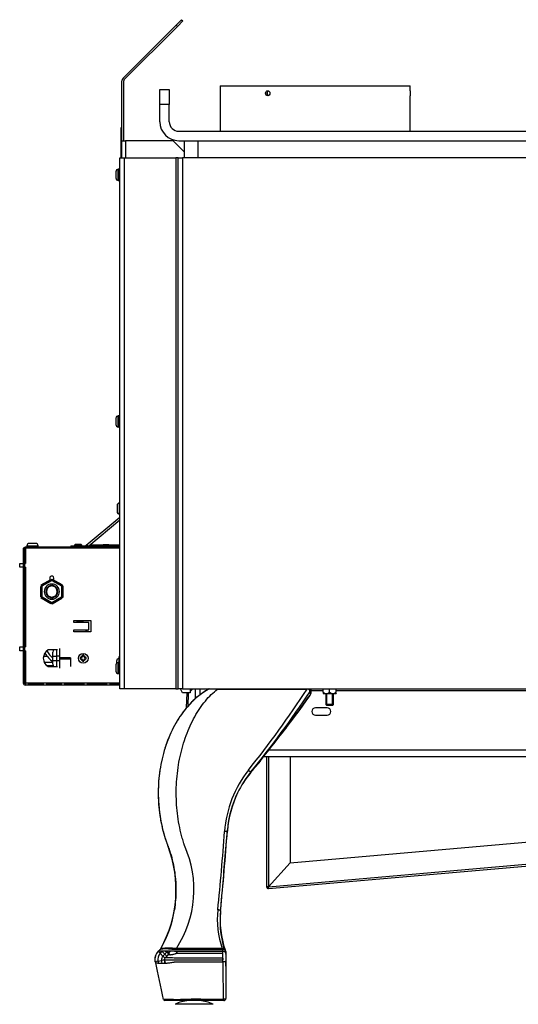
# Model space of a CAD drawing. Units: inches. Extents: x -127 to 99, y -151 to -15.
# Drawn here: x -107 to -90, y -116 to -83 of the extents above; entities that cross this region are included whole.
import ezdxf
from ezdxf.lldxf.tags import DXFTag

# ---------------------------------------------------------------- set-up
doc = ezdxf.new("R2010")
doc.units = ezdxf.units.IN
doc.header["$MEASUREMENT"] = 0
for name, color, linetype in [('24218', 7, 'Continuous'), ('24221', 7, 'Continuous'), ('27341', 7, 'Continuous'), ('30050', 7, 'Continuous'), ('30100', 7, 'Continuous'), ('30131', 7, 'Continuous'), ('30153', 7, 'Continuous'), ('30166', 7, 'Continuous'), ('30239', 7, 'Continuous'), ('30536', 7, 'Continuous'), ('44070', 7, 'Continuous'), ('44087', 7, 'Continuous'), ('60008', 7, 'Continuous'), ('Default', 7, 'Continuous'), ('PL53541', 7, 'Continuous'), ('PL53543', 7, 'Continuous'), ('PL53560', 7, 'Continuous'), ('PL53561', 7, 'Continuous'), ('PL53563', 7, 'Continuous'), ('PL53701', 7, 'Continuous'), ('PL53706', 7, 'Continuous'), ('PL65519', 7, 'Continuous'), ('PL65526', 7, 'Continuous'), ('PL65540', 7, 'Continuous'), ('PL65545', 7, 'Continuous'), ('PL65546', 7, 'Continuous')]:
    doc.layers.add(name, color=color, linetype=linetype)
tags = doc.linetypes.add('HIDDEN2', pattern=[0.1875, 0.125, -0.0625]).pattern_tags.tags
tags[6:7] = [DXFTag(74, 4), DXFTag(75, 0), DXFTag(340, '0'), DXFTag(46, 0.0), DXFTag(50, 0.0), DXFTag(44, 0.0), DXFTag(45, 0.0)]
tags[4:5] = [DXFTag(74, 4), DXFTag(75, 0), DXFTag(340, '0'), DXFTag(46, 0.0), DXFTag(50, 0.0), DXFTag(44, 0.0), DXFTag(45, 0.0)]

# ---------------------------------------------------------------- blocks, each defined once
blk = doc.blocks.new('SE9')
at = {"layer": '24218', "color": 7, "linetype": 'Continuous'}
for p, q in [((116.609, -57.746), (116.609, -57.753)), ((116.609, -57.753), (119.559, -57.753)), ((119.634, -57.997), (119.639, -57.991)), ((119.656, -57.834), (119.656, -57.944)), ((119.68, -57.772), (119.68, -57.898)), ((117.7, -60.491), (117.7, -60.508)), ((116.935, -62.425), (116.935, -62.392)), ((116.769, -64.373), (116.769, -64.373)), ((116.769, -64.373), (116.769, -64.373)), ((116.71, -65.046), (116.71, -65.066)), ((114.716, -66.333), (114.655, -66.394)), ((114.716, -66.333), (114.655, -66.394)), ((114.716, -66.333), (114.658, -66.392)), ((114.716, -66.333), (114.718, -66.331)), ((114.782, -66.399), (114.723, -66.457)), ((114.723, -66.457), (114.812, -66.546)), ((114.745, -66.296), (114.745, -66.296)), ((114.782, -66.399), (114.871, -66.488)), ((114.812, -66.546), (114.871, -66.488)), ((114.871, -66.488), (114.937, -66.554)), ((114.898, -66.388), (114.932, -66.408)), ((114.991, -66.49), (114.937, -66.554)), ((115.013, -66.456), (114.991, -66.49)), ((115.013, -66.456), (115.013, -66.456)), ((115.013, -66.456), (115.013, -66.456)), ((115.254, -66.296), (115.254, -66.333)), ((116.788, -66.392), (116.788, -66.333)), ((116.881, -66.399), (116.881, -66.457)), ((116.881, -66.47), (116.881, -66.488)), ((116.881, -66.488), (116.881, -66.546)), ((114.648, -66.719), (114.771, -66.691)), ((114.877, -66.613), (114.937, -66.554)), ((114.878, -66.612), (114.937, -66.554)), ((114.937, -66.554), (114.939, -66.552)), ((114.939, -66.552), (114.937, -66.554)), ((114.937, -66.554), (114.937, -66.554)), ((114.937, -66.554), (114.937, -66.554)), ((114.937, -66.554), (114.937, -66.554)), ((116.788, -66.612), (116.788, -66.554)), ((116.788, -66.612), (116.788, -66.67)), ((116.788, -66.67), (116.788, -66.612)), ((116.881, -66.881), (116.881, -66.704)), ((116.792, -68.012), (114.878, -68.012)), ((116.821, -68.012), (116.792, -68.012))]:
    blk.add_line(p, q, dxfattribs=at)
for centre, radius, start, end in [((116.462, -58.057), 0.338, 111.6355, 115.8664), ((116.594, -58.241), 0.562, 118.3705, 119.783), ((116.462, -58.057), 0.338, 64.1335, 67.5004), ((90.624, -38.832), 34.572, 321.3594, 326.818), ((91.382, -39.064), 33.937, 320.849, 326.4219), ((82.565, -31.485), 45.575, 322.6797, 324.4208), ((88.291, -36.047), 38.252, 322.931, 325.0528), ((119.954, -58.305), 0.679, 125.1553, 125.5879), ((119.58, -57.941), 0.0764, 319.6294, 357.4046), ((120.01, -58.213), 0.445, 142.7402, 145.1073), ((122.868, -59.033), 3.428, 158.4169, 159.53), ((121.569, -58.903), 2.139, 151.9728, 153.367), ((119.587, -57.772), 0.093, 0, 16.1723), ((88.291, -36.047), 38.252, 320.2478, 322.931), ((88.432, -36.155), 38.075, 320.2367, 321.0736), ((119.698, -61.17), 5.041, 171.4452, 194.6147), ((120.548, -62.717), 3.716, 141.8162, 175.7518), ((120.436, -62.691), 3.511, 141.1953, 154.3467), ((120.303, -62.662), 3.379, 140.3961, 153.8223), ((120.436, -62.691), 3.511, 154.3467, 175.6448), ((120.301, -62.661), 3.376, 153.8087, 175.428), ((37.208, -56.803), 79.834, 354.08924, 355.94952), ((8.545, -54.438), 108.684, 354.39851, 355.78561), ((-215.455, -35.754), 333.456, 355.07644, 355.41803), ((123.173, -59.75), 8.789, 201.0056, 201.2674), ((112.312, -64.358), 3.523, 326.623, 24.0372), ((111.22, -64.359), 4.022, 331.202, 20.6909), ((-205.802, -36.567), 323.769, 354.95008, 355.0731), ((111.669, -64.509), 3.558, 329.731, 351.6726), ((119.509, -65.338), 2.909, 173.794, 199.3496), ((119.65, -65.364), 2.956, 173.8349, 199.3666), ((119.857, -65.395), 3.164, 174.0291, 180.0274), ((119.853, -65.395), 3.16, 180.0187, 197.1953), ((114.908, -66.654), 0.366, 133.7705, 192.8204), ((114.914, -66.653), 0.366, 134.8962, 192.8934), ((114.922, -66.656), 0.281, 135.0002, 192.8242), ((114.583, -66.2), 0.188, 315.0004, 329.1816), ((114.583, -66.2), 0.188, 315, 329.1816), ((115.012, -70.701), 4.411, 86.8601, 93.4875), ((114.592, -66.212), 0.392, 315.3821, 330.0839), ((114.686, -66.234), 0.302, 324.7063, 329.8565), ((114.583, -66.2), 0.5, 314.9844, 329.1816), ((114.583, -66.2), 0.5, 314.9851, 329.1824), ((111.665, -64.507), 3.874, 329.7947, 330.893), ((115.253, -66.018), 0.315, 263.4629, 270.1477), ((111.738, -64.357), 4.095, 329.1512, 330.1507), ((115.207, -69.277), 3.359, 62.3612, 62.5629), ((116.756, -66.403), 0.125, 2.1633, 38.0887), ((116.755, -66.404), 0.126, 13.3216, 38.0297), ((116.67, -66.499), 0.211, 3.0557, 11.2013), ((116.755, -66.404), 0.126, 358.2537, 5.033), ((826.274, 84.205), 727.548, 191.973158, 192.07367), ((116.349, -74.508), 7.973, 102.3152, 102.9838), ((114.922, -66.656), 0.155, 135.0004, 192.8242), ((118.064, -80.927), 14.612, 102.662, 103.0266), ((118.833, -62.594), 5.638, 224.5075, 225.4526), ((114.922, -66.656), 0.0625, 135, 192.7781), ((115.046, -63.594), 3.082, 266.5615, 273.4443), ((115.149, -66.303), 0.466, 231.8074, 231.8913), ((115.149, -66.303), 0.466, 231.8004, 231.8074), ((-1142.34, -351.933), 1289.159, 12.779087, 12.784109), ((125.562, -64.353), 10.95, 192.705, 192.7395), ((115.074, -61.969), 4.796, 267.6808, 267.7141), ((118.073, 614.794), 681.535, 269.761075, 269.891959), ((490.621, -65.826), 373.834, 180.1399, 180.32738), ((665.165, -65.76), 548.285, 180.10015, 180.22861), ((115.276, -58.648), 9.325, 267.1723, 267.1785), ((115.276, -58.648), 9.325, 267.1785, 272.8606)]:
    blk.add_arc(centre, radius, start, end, dxfattribs=at)
for centre, major_axis, ratio, start_param, end_param in [((119.558, -57.943), (-0.0758, 0.0539), 0.818307, 3.082287, 3.137884), ((119.558, -57.943), (-0.0758, 0.0539), 0.818307, 3.137884, 3.664102), ((114.933, -66.409), (-0.0799, 0.0476), 0.291315, 3.141593, 4.714898), ((114.879, -67.949), (0, 0.063), 0.999845, 2.22464, 3.144328), ((114.879, -67.949), (0, 0.063), 0.999847, 2.230289, 3.145424), ((116.792, -67.949), (0, 0.063), 0.016567, 3.141593, 4.490351), ((116.821, -67.949), (0, -0.063), 0.999886, 0, 1.578401)]:
    blk.add_ellipse(centre, major_axis=major_axis, ratio=ratio, start_param=start_param, end_param=end_param, dxfattribs=at)
for points, knots in [([(116.315, -57.753), (116.13, -57.859), (115.96, -57.989), (115.645, -58.292), (115.5, -58.467), (115.245, -58.846), (115.134, -59.05), (114.991, -59.381), (114.947, -59.494), (114.869, -59.724), (114.835, -59.841), (114.775, -60.079), (114.75, -60.2), (114.708, -60.446), (114.691, -60.572), (114.656, -60.948), (114.652, -61.199), (114.679, -61.7), (114.712, -61.953), (114.788, -62.317), (114.817, -62.436), (114.869, -62.613), (114.887, -62.671), (114.916, -62.757), (114.926, -62.786), (114.947, -62.843), (114.957, -62.872), (114.968, -62.9)], [0, 0, 0, 0, 0.125, 0.125, 0.25, 0.25, 0.375, 0.375, 0.4375, 0.4375, 0.5, 0.5, 0.5625, 0.5625, 0.625, 0.625, 0.75, 0.75, 0.875, 0.875, 0.9375, 0.9375, 0.96875, 0.96875, 0.984375, 0.984375, 1, 1, 1, 1]), ([(116.315, -57.753), (116.183, -57.828), (116.064, -57.913), (115.842, -58.098), (115.741, -58.197), (115.553, -58.407), (115.468, -58.517), (115.315, -58.74), (115.246, -58.854), (115.059, -59.203), (114.959, -59.445), (114.805, -59.93), (114.75, -60.175), (114.713, -60.42)], [0, 0, 0, 0, 0.125, 0.125, 0.25, 0.25, 0.375, 0.375, 0.5, 0.5, 0.75, 0.75, 1, 1, 1, 1]), ([(115.529, -62.923), (115.526, -62.916), (115.525, -62.909), (115.52, -62.895), (115.518, -62.887), (115.511, -62.866), (115.497, -62.823), (115.484, -62.78), (115.458, -62.693), (115.442, -62.635), (115.396, -62.459), (115.37, -62.34), (115.324, -62.097), (115.305, -61.974), (115.276, -61.724), (115.265, -61.597), (115.245, -61.218), (115.249, -60.966), (115.279, -60.59), (115.293, -60.464), (115.329, -60.215), (115.352, -60.093), (115.429, -59.734), (115.496, -59.503), (115.619, -59.171), (115.664, -59.063), (115.758, -58.857), (115.808, -58.758), (115.914, -58.568), (115.969, -58.477), (116.086, -58.304), (116.148, -58.221), (116.337, -57.991), (116.47, -57.86), (116.609, -57.753)], [0, 0, 0, 0, 0.003906, 0.003906, 0.007812, 0.007812, 0.015625, 0.03125, 0.03125, 0.0625, 0.0625, 0.125, 0.125, 0.1875, 0.1875, 0.25, 0.25, 0.375, 0.375, 0.4375, 0.4375, 0.5, 0.5, 0.625, 0.625, 0.6875, 0.6875, 0.75, 0.75, 0.8125, 0.8125, 0.875, 0.875, 1, 1, 1, 1]), ([(119.656, -57.834), (119.656, -57.823), (119.654, -57.812), (119.647, -57.797), (119.644, -57.791), (119.637, -57.782), (119.633, -57.777), (119.624, -57.769), (119.619, -57.765), (119.609, -57.758), (119.603, -57.755), (119.592, -57.751), (119.586, -57.749), (119.577, -57.748), (119.573, -57.748), (119.567, -57.748), (119.565, -57.749), (119.563, -57.75)], [0, 0, 0, 0, 0.25, 0.25, 0.375, 0.375, 0.5, 0.5, 0.625, 0.625, 0.75, 0.75, 0.875, 0.875, 0.9375, 0.9375, 1, 1, 1, 1]), ([(119.643, -57.986), (119.646, -57.98), (119.654, -57.966), (119.661, -57.956), (119.668, -57.944), (119.667, -57.946)], [0, 0, 0, 0, 0.2262668, 0.5773832, 0.7907139, 0.7907139, 0.7907139, 0.7907139]), ([(117.7, -60.491), (117.7, -60.489), (117.698, -60.486), (117.691, -60.477), (117.686, -60.471), (117.672, -60.458), (117.664, -60.451), (117.647, -60.435), (117.637, -60.427), (117.627, -60.42)], [0, 0, 0, 0, 0.25, 0.25, 0.5, 0.5, 0.75, 0.75, 1, 1, 1, 1]), ([(114.82, -62.442), (114.849, -62.548), (114.88, -62.653), (114.925, -62.783), (114.934, -62.809), (114.948, -62.847), (114.953, -62.86), (114.963, -62.886), (114.968, -62.899), (114.978, -62.925), (114.983, -62.938), (114.992, -62.963), (114.997, -62.976), (115.011, -63.015), (115.021, -63.041), (115.065, -63.171), (115.095, -63.276), (115.148, -63.489), (115.17, -63.596), (115.196, -63.76), (115.203, -63.814), (115.216, -63.924), (115.222, -63.979), (115.235, -64.145), (115.239, -64.255), (115.24, -64.475), (115.236, -64.585), (115.219, -64.805), (115.206, -64.914), (115.189, -65.024)], [0, 0, 0, 0, 0.125, 0.125, 0.15625, 0.15625, 0.171875, 0.171875, 0.1875, 0.1875, 0.203125, 0.203125, 0.21875, 0.21875, 0.25, 0.25, 0.375, 0.375, 0.5, 0.5, 0.5625, 0.5625, 0.625, 0.625, 0.75, 0.75, 0.875, 0.875, 1, 1, 1, 1]), ([(116.935, -62.425), (116.935, -62.428), (116.933, -62.431), (116.924, -62.436), (116.917, -62.438), (116.9, -62.441), (116.889, -62.442), (116.867, -62.443), (116.855, -62.443), (116.843, -62.442)], [0, 0, 0, 0, 0.25, 0.25, 0.5, 0.5, 0.75, 0.75, 1, 1, 1, 1]), ([(116.71, -65.046), (116.71, -65.044), (116.708, -65.042), (116.699, -65.038), (116.692, -65.036), (116.674, -65.032), (116.664, -65.03), (116.642, -65.026), (116.63, -65.025), (116.618, -65.024)], [0, 0, 0, 0, 0.25, 0.25, 0.5, 0.5, 0.75, 0.75, 1, 1, 1, 1]), ([(116.788, -66.392), (116.45, -66.392), (116.112, -66.392), (115.605, -66.392), (115.436, -66.392), (115.225, -66.392), (115.182, -66.391), (115.1, -66.39), (115.058, -66.389), (114.979, -66.388), (114.942, -66.388), (114.872, -66.387), (114.839, -66.387), (114.753, -66.387), (114.71, -66.388), (114.672, -66.39), (114.664, -66.39), (114.656, -66.392), (114.657, -66.392), (114.657, -66.392), (114.657, -66.392), (114.657, -66.392)], [0, 0, 0, 0, 0.25, 0.25, 0.375, 0.375, 0.40625, 0.40625, 0.4375, 0.4375, 0.46875, 0.46875, 0.5, 0.5, 0.5625, 0.5625, 0.59375, 0.59375, 0.625, 0.625, 0.6266787, 0.6266787, 0.6266787, 0.6266787]), ([(114.723, -66.457), (114.715, -66.449), (114.706, -66.44), (114.69, -66.424), (114.683, -66.417), (114.671, -66.405), (114.666, -66.4), (114.659, -66.393), (114.658, -66.392), (114.658, -66.392)], [0, 0, 0, 0, 0.25, 0.25, 0.5, 0.5, 0.75, 0.75, 1, 1, 1, 1]), ([(114.718, -66.331), (114.719, -66.33), (114.719, -66.33), (114.721, -66.329), (114.723, -66.327), (114.725, -66.326), (114.73, -66.322), (114.734, -66.32), (114.748, -66.315), (114.759, -66.311), (114.78, -66.307), (114.787, -66.306), (114.803, -66.304), (114.812, -66.303), (114.83, -66.301), (114.84, -66.301), (114.86, -66.3), (114.871, -66.3), (114.893, -66.3), (114.905, -66.3), (114.929, -66.301), (114.942, -66.301), (114.981, -66.303), (115.008, -66.306), (115.051, -66.31), (115.065, -66.311), (115.095, -66.315), (115.11, -66.317), (115.14, -66.32), (115.155, -66.322), (115.178, -66.326), (115.186, -66.327), (115.198, -66.328), (115.202, -66.329), (115.209, -66.33), (115.213, -66.33), (115.217, -66.331)], [0, 0, 0, 0, 0.015625, 0.015625, 0.03125, 0.0625, 0.0625, 0.125, 0.125, 0.25, 0.25, 0.3125, 0.3125, 0.375, 0.375, 0.4375, 0.4375, 0.5, 0.5, 0.5625, 0.5625, 0.625, 0.625, 0.75, 0.75, 0.8125, 0.8125, 0.875, 0.875, 0.9375, 0.9375, 0.96875, 0.96875, 0.984375, 0.984375, 1, 1, 1, 1]), ([(114.932, -66.408), (114.934, -66.409), (114.937, -66.412), (114.942, -66.416), (114.947, -66.42), (114.953, -66.425), (114.959, -66.43), (114.964, -66.435), (114.969, -66.44), (114.975, -66.446), (114.979, -66.452), (114.984, -66.458), (114.987, -66.464), (114.99, -66.47), (114.992, -66.476), (114.993, -66.481), (114.993, -66.486), (114.991, -66.489), (114.991, -66.49)], [0, 0, 0, 0, 0.040728, 0.084345, 0.130852, 0.180252, 0.232549, 0.287746, 0.345846, 0.406852, 0.470768, 0.537599, 0.607347, 0.680018, 0.755614, 0.834141, 0.915601, 1, 1, 1, 1]), ([(115.013, -66.456), (115.011, -66.458), (115.01, -66.46), (115.008, -66.464), (115.008, -66.465), (115.006, -66.469), (115.005, -66.471), (115.004, -66.479), (115.004, -66.484), (115.007, -66.49), (115.009, -66.492), (115.014, -66.495), (115.017, -66.497), (115.024, -66.499), (115.028, -66.5), (115.039, -66.501), (115.044, -66.502), (115.057, -66.502), (115.065, -66.501), (115.08, -66.5), (115.088, -66.499), (115.105, -66.497), (115.114, -66.495), (115.131, -66.492), (115.14, -66.49), (115.167, -66.484), (115.185, -66.479), (115.211, -66.471), (115.22, -66.469), (115.233, -66.465), (115.237, -66.464), (115.246, -66.46), (115.25, -66.458), (115.254, -66.456)], [0, 0, 0, 0, 0.03125, 0.03125, 0.0625, 0.0625, 0.125, 0.125, 0.25, 0.25, 0.3125, 0.3125, 0.375, 0.375, 0.4375, 0.4375, 0.5, 0.5, 0.5625, 0.5625, 0.625, 0.625, 0.6875, 0.6875, 0.75, 0.75, 0.875, 0.875, 0.9375, 0.9375, 0.96875, 0.96875, 1, 1, 1, 1]), ([(116.754, -66.296), (116.664, -66.296), (116.574, -66.296), (116.484, -66.296), (116.074, -66.296), (115.664, -66.296), (115.254, -66.296)], [0, 0, 0, 0, 0.179897, 0.179897, 0.179897, 1, 1, 1, 1]), ([(115.254, -66.333), (115.527, -66.333), (115.8, -66.333), (116.073, -66.333), (116.311, -66.333), (116.549, -66.333), (116.788, -66.333)], [0, 0, 0, 0, 0.533814, 0.533814, 0.533814, 1, 1, 1, 1]), ([(115.254, -66.456), (115.522, -66.456), (115.789, -66.456), (116.057, -66.456), (116.292, -66.456), (116.528, -66.456), (116.763, -66.456)], [0, 0, 0, 0, 0.532249, 0.532249, 0.532249, 1, 1, 1, 1]), ([(116.788, -66.333), (116.788, -66.332), (116.787, -66.331), (116.787, -66.33), (116.786, -66.329), (116.784, -66.327), (116.783, -66.325), (116.78, -66.322), (116.779, -66.321), (116.776, -66.318), (116.774, -66.316), (116.767, -66.309), (116.76, -66.303), (116.754, -66.296)], [0, 0, 0, 0, 0.0625, 0.0625, 0.125, 0.125, 0.25, 0.25, 0.375, 0.375, 0.5, 0.5, 1, 1, 1, 1]), ([(116.854, -66.326), (116.853, -66.325), (116.852, -66.323), (116.848, -66.319), (116.845, -66.317), (116.838, -66.313), (116.834, -66.311), (116.825, -66.308), (116.821, -66.307), (116.811, -66.306), (116.805, -66.306), (116.794, -66.305), (116.789, -66.305), (116.78, -66.305), (116.776, -66.305), (116.77, -66.304), (116.767, -66.303), (116.765, -66.302)], [0.1900561, 0.1900561, 0.1900561, 0.1900561, 0.25, 0.25, 0.375, 0.375, 0.5, 0.5, 0.625, 0.625, 0.75, 0.75, 0.875, 0.875, 0.9375, 0.9375, 1, 1, 1, 1]), ([(116.881, -66.399), (116.881, -66.39), (116.878, -66.382), (116.869, -66.366), (116.862, -66.358), (116.845, -66.346), (116.835, -66.341), (116.812, -66.335), (116.8, -66.333), (116.788, -66.333)], [0, 0, 0, 0, 0.25, 0.25, 0.5, 0.5, 0.75, 0.75, 1, 1, 1, 1]), ([(116.788, -66.739), (116.788, -66.708), (116.788, -66.677), (116.788, -66.63), (116.788, -66.614), (116.788, -66.583), (116.788, -66.552), (116.788, -66.523), (116.788, -66.494), (116.788, -66.479), (116.788, -66.439), (116.788, -66.414), (116.788, -66.392)], [0, 0, 0, 0, 0.25, 0.25, 0.375, 0.375, 0.5, 0.625, 0.625, 0.75, 0.75, 1, 1, 1, 1]), ([(116.881, -66.457), (116.881, -66.449), (116.878, -66.44), (116.869, -66.424), (116.862, -66.417), (116.845, -66.405), (116.835, -66.4), (116.812, -66.393), (116.8, -66.392), (116.788, -66.392)], [0, 0, 0, 0, 0.25, 0.25, 0.5, 0.5, 0.75, 0.75, 1, 1, 1, 1]), ([(116.881, -66.457), (116.881, -66.462), (116.881, -66.466), (116.881, -66.475), (116.881, -66.479), (116.881, -66.493), (116.881, -66.503), (116.881, -66.534), (116.881, -66.556), (116.881, -66.59), (116.881, -66.601), (116.881, -66.625), (116.881, -66.648), (116.881, -66.672), (116.881, -66.695), (116.881, -66.707), (116.881, -66.719)], [0, 0, 0, 0, 0.0625, 0.0625, 0.125, 0.125, 0.25, 0.25, 0.5, 0.5, 0.625, 0.625, 0.75, 0.875, 0.875, 1, 1, 1, 1]), ([(114.556, -66.735), (114.556, -66.735), (114.556, -66.735), (114.556, -66.735), (114.556, -66.735), (114.556, -66.735), (114.556, -66.736), (114.556, -66.737), (114.557, -66.739), (114.557, -66.74), (114.559, -66.742), (114.56, -66.744), (114.564, -66.749), (114.568, -66.753), (114.577, -66.759), (114.583, -66.762), (114.597, -66.768), (114.604, -66.77), (114.631, -66.777), (114.652, -66.78), (114.688, -66.784), (114.702, -66.785), (114.73, -66.786), (114.745, -66.786), (114.791, -66.786), (114.825, -66.785), (114.88, -66.782), (114.899, -66.78), (114.937, -66.777), (114.957, -66.775), (115.017, -66.768), (115.058, -66.762), (115.123, -66.753), (115.144, -66.749), (115.177, -66.744), (115.187, -66.742), (115.204, -66.74), (115.209, -66.739), (115.22, -66.737), (115.226, -66.736), (115.231, -66.735)], [0, 0, 0, 0, 0.000977, 0.000977, 0.001953, 0.003906, 0.007813, 0.015625, 0.015625, 0.03125, 0.03125, 0.0625, 0.0625, 0.125, 0.125, 0.1875, 0.1875, 0.25, 0.25, 0.375, 0.375, 0.4375, 0.4375, 0.5, 0.5, 0.625, 0.625, 0.6875, 0.6875, 0.75, 0.75, 0.875, 0.875, 0.9375, 0.9375, 0.96875, 0.96875, 0.984375, 0.984375, 1, 1, 1, 1]), ([(116.788, -66.612), (116.483, -66.612), (116.177, -66.612), (115.72, -66.612), (115.567, -66.613), (115.376, -66.613), (115.338, -66.613), (115.262, -66.613), (115.223, -66.613), (115.148, -66.611), (115.109, -66.61), (115.039, -66.608), (115.006, -66.608), (114.951, -66.608), (114.928, -66.608), (114.895, -66.61), (114.885, -66.611), (114.876, -66.612), (114.878, -66.613), (114.878, -66.613), (114.878, -66.613), (114.878, -66.613), (114.878, -66.613), (114.878, -66.613)], [0, 0, 0, 0, 0.25, 0.25, 0.375, 0.375, 0.40625, 0.40625, 0.4375, 0.4375, 0.46875, 0.46875, 0.5, 0.5, 0.53125, 0.53125, 0.5625, 0.5625, 0.59375, 0.59375, 0.625, 0.625, 0.6314899, 0.6314899, 0.6314899, 0.6314899]), ([(115.231, -66.67), (115.231, -66.67), (115.231, -66.67), (115.231, -66.67), (115.466, -66.67), (115.701, -66.67), (115.936, -66.67), (116.22, -66.67), (116.504, -66.67), (116.788, -66.67)], [0, 0, 0, 0, 0.000002, 0.000002, 0.000002, 0.452966, 0.452966, 0.452966, 1, 1, 1, 1]), ([(116.881, -66.719), (116.881, -66.722), (116.878, -66.724), (116.869, -66.729), (116.862, -66.731), (116.845, -66.735), (116.835, -66.737), (116.812, -66.739), (116.8, -66.739), (116.788, -66.739)], [0, 0, 0, 0, 0.25, 0.25, 0.5, 0.5, 0.75, 0.75, 1, 1, 1, 1]), ([(115.742, -67.961), (115.742, -67.961), (115.742, -67.961), (115.742, -67.961), (115.784, -67.961), (115.826, -67.961), (115.868, -67.961), (116.036, -67.962), (116.204, -67.962), (116.372, -67.962), (116.512, -67.962), (116.652, -67.962), (116.793, -67.962)], [0, 0, 0, 0, 0.000002, 0.000002, 0.000002, 0.119844, 0.119844, 0.119844, 0.59921, 0.59921, 0.59921, 1, 1, 1, 1]), ([(116.793, -67.962), (116.799, -67.962), (116.805, -67.962), (116.817, -67.962), (116.823, -67.962), (116.834, -67.961), (116.839, -67.96), (116.849, -67.959), (116.854, -67.959), (116.862, -67.957), (116.866, -67.957), (116.873, -67.955), (116.876, -67.954), (116.882, -67.952), (116.885, -67.95), (116.884, -67.948)], [0, 0, 0, 0, 0.125, 0.125, 0.25, 0.25, 0.375, 0.375, 0.5, 0.5, 0.625, 0.625, 0.75, 0.75, 1, 1, 1, 1])]:
    blk.add_open_spline(points, degree=3, knots=knots, dxfattribs=at)
for points in [[(114.648, -66.719), (114.652, -66.738), (114.657, -66.758), (114.661, -66.777)], [(114.792, -66.783), (114.785, -66.753), (114.778, -66.722), (114.771, -66.691)], [(114.861, -66.67), (114.87, -66.707), (114.878, -66.744), (114.886, -66.78)], [(116.788, -66.739), (116.788, -66.716), (116.788, -66.693), (116.788, -66.67)]]:
    blk.add_open_spline(points, degree=3, dxfattribs=at)
at = {"layer": '24221', "color": 7, "linetype": 'Continuous'}
for p, q in [((116.702, -37.871), (122.952, -37.871)), ((116.702, -37.871), (116.702, -39.371)), ((122.952, -38.039), (122.952, -37.871)), ((122.952, -39.371), (122.952, -38.204))]:
    blk.add_line(p, q, dxfattribs=at)
blk.add_arc((126.076, -38.121), 3.125, 178.4781, 181.5219, dxfattribs=at)
for points, knots in [([(118.193, -38.121), (118.193, -38.143), (118.201, -38.164), (118.227, -38.195), (118.246, -38.204), (118.283, -38.204), (118.302, -38.195), (118.329, -38.164), (118.337, -38.143), (118.337, -38.099), (118.329, -38.078), (118.303, -38.047), (118.284, -38.038), (118.246, -38.038), (118.227, -38.047), (118.201, -38.077), (118.193, -38.099), (118.193, -38.121)], [0, 0, 0, 0, 0.125, 0.125, 0.25, 0.25, 0.375, 0.375, 0.5, 0.5, 0.625, 0.625, 0.75, 0.75, 0.875, 0.875, 1, 1, 1, 1]), ([(118.248, -38.121), (118.248, -38.099), (118.256, -38.078), (118.276, -38.054), (118.284, -38.048), (118.293, -38.044)], [0, 0, 0, 0, 0.125, 0.125, 0.1879894, 0.1879894, 0.1879894, 0.1879894]), ([(118.249, -38.117), (118.248, -38.118), (118.248, -38.119), (118.248, -38.127), (118.249, -38.133), (118.25, -38.139)], [0.49162436, 0.49162436, 0.49162436, 0.49162436, 0.5, 0.5, 0.53537091, 0.53537091, 0.53537091, 0.53537091]), ([(118.292, -38.197), (118.283, -38.193), (118.276, -38.187), (118.256, -38.164), (118.248, -38.143), (118.248, -38.121)], [0.8144071, 0.8144071, 0.8144071, 0.8144071, 0.875, 0.875, 1, 1, 1, 1])]:
    blk.add_open_spline(points, degree=3, knots=knots, dxfattribs=at)
at = {"layer": '27341', "color": 7, "linetype": 'Continuous'}
for p in [(113.433, -40.246), (113.463, -39.246)]:
    blk.add_line(p, (113.433, -39.246), dxfattribs=at)
at = {"layer": '30050', "color": 7, "linetype": 'Continuous'}
blk.add_line((116.463, -68.137), (115.213, -68.137), dxfattribs=at)
for centre, start, end in [((115.77, -69.256), 95.459, 116.4318), ((115.907, -69.256), 63.5682, 84.541)]:
    blk.add_arc(centre, 1.25, start, end, dxfattribs=at)
at = {"layer": '30100', "color": 7, "linetype": 'Continuous'}
for p, q in [((120.086, -57.857), (120.086, -57.746)), ((120.086, -57.857), (120.086, -57.893)), ((120.093, -57.897), (120.512, -57.897)), ((120.302, -57.857), (120.302, -57.746)), ((120.518, -57.857), (120.518, -57.746)), ((120.518, -57.885), (120.518, -57.893))]:
    blk.add_line(p, q, dxfattribs=at)
for centre, radius, start, end in [((120.194, -57.713), 0.18, 233.1233, 306.8767), ((120.155, -57.795), 0.12, 234.857, 238.6615), ((120.41, -57.713), 0.18, 233.1233, 306.8767), ((120.45, -57.795), 0.12, 301.3385, 305.1256)]:
    blk.add_arc(centre, radius, start, end, dxfattribs=at)
at = {"layer": '30131', "color": 7, "linetype": 'Continuous'}
for p, q in [((113.263, -40.705), (113.263, -40.912)), ((113.343, -40.992), (113.343, -40.625)), ((113.357, -40.625), (113.343, -40.625)), ((113.357, -40.625), (113.357, -40.992)), ((113.343, -40.992), (113.357, -40.992)), ((113.263, -48.829), (113.263, -49.036)), ((113.343, -49.116), (113.343, -48.749)), ((113.357, -48.749), (113.343, -48.749)), ((113.357, -48.749), (113.357, -49.116)), ((113.343, -49.116), (113.357, -49.116)), ((113.302, -51.7), (113.302, -51.907)), ((113.382, -51.987), (113.382, -51.62)), ((113.388, -51.62), (113.382, -51.62)), ((113.382, -51.987), (113.388, -51.987)), ((110.335, -53.031), (110.702, -53.031)), ((110.335, -53.031), (110.335, -53.045)), ((110.702, -53.045), (110.335, -53.045)), ((110.622, -52.951), (110.415, -52.951)), ((110.702, -53.045), (110.702, -53.031)), ((113.367, -56.877), (113.367, -56.747)), ((113.381, -56.747), (113.367, -56.747)), ((113.381, -56.747), (113.381, -56.886)), ((113.263, -56.955), (113.263, -57.162)), ((113.287, -56.827), (113.287, -56.898)), ((113.343, -57.242), (113.343, -56.875)), ((113.357, -56.875), (113.343, -56.875)), ((113.357, -56.875), (113.357, -57.242)), ((113.343, -57.242), (113.357, -57.242))]:
    blk.add_line(p, q, dxfattribs=at)
for centre, radius, start, end in [((113.343, -40.705), 0.08, 90, 180), ((113.357, -40.657), 0.0313, 0, 90), ((113.343, -40.912), 0.08, 180, 270), ((113.357, -40.961), 0.0313, 270, 0), ((113.343, -48.829), 0.08, 90, 180), ((113.357, -48.781), 0.0313, 0, 90), ((113.343, -49.036), 0.08, 180, 270), ((113.357, -49.085), 0.0313, 270, 0), ((113.382, -51.7), 0.08, 90, 180), ((113.382, -51.907), 0.08, 180, 270), ((110.415, -53.031), 0.08, 90, 180), ((110.366, -53.045), 0.0312, 180, 270), ((110.622, -53.031), 0.08, 0, 90), ((110.671, -53.045), 0.0312, 270, 0), ((113.367, -56.827), 0.08, 90, 180), ((113.381, -56.778), 0.0313, 76.8234, 90), ((113.343, -56.955), 0.08, 90, 180), ((113.357, -56.906), 0.0313, 0, 90), ((113.343, -57.162), 0.08, 180, 270), ((113.357, -57.211), 0.0313, 270, 0)]:
    blk.add_arc(centre, radius, start, end, dxfattribs=at)
at = {"layer": '30153', "color": 7, "linetype": 'Continuous'}
for p, q in [((115.871, -58.012), (115.868, -58.088)), ((115.871, -57.746), (115.871, -58.012)), ((115.946, -58.012), (115.871, -58.012)), ((116.034, -57.944), (116.034, -57.746))]:
    blk.add_line(p, q, dxfattribs=at)
at = {"layer": '30166', "color": 7, "linetype": 'Continuous'}
for p, q in [((111.93, -52.984), (111.9, -53.014)), ((111.9, -53.014), (112.144, -53.014)), ((111.9, -53.014), (111.9, -53.026)), ((112.114, -52.984), (111.93, -52.984)), ((111.959, -53.062), (111.959, -53.076)), ((112.084, -53.076), (112.084, -53.062)), ((112.144, -53.014), (112.114, -52.984)), ((112.144, -53.026), (112.144, -53.014)), ((112.843, -52.998), (112.813, -53.028)), ((112.813, -53.028), (113.057, -53.028)), ((112.813, -53.028), (112.813, -53.04)), ((113.027, -52.998), (112.843, -52.998)), ((113.057, -53.028), (113.027, -52.998)), ((113.057, -53.04), (113.057, -53.028))]:
    blk.add_line(p, q, dxfattribs=at)
at = {"layer": '30239', "color": 7, "linetype": 'Continuous'}
for p, q in [((112.089, -56.714), (112.089, -56.756)), ((112.11, -56.714), (112.089, -56.714)), ((112.089, -56.756), (112.11, -56.756)), ((112.135, -56.714), (112.11, -56.714)), ((112.11, -56.756), (112.135, -56.756)), ((112.166, -56.637), (112.166, -56.657)), ((112.208, -56.637), (112.166, -56.637)), ((112.166, -56.657), (112.166, -56.682)), ((112.208, -56.657), (112.208, -56.637)), ((112.208, -56.682), (112.208, -56.657)), ((112.264, -56.714), (112.24, -56.714)), ((112.24, -56.756), (112.264, -56.756)), ((112.285, -56.714), (112.264, -56.714)), ((112.264, -56.756), (112.285, -56.756)), ((112.285, -56.756), (112.285, -56.714)), ((112.166, -56.787), (112.166, -56.812)), ((112.166, -56.812), (112.166, -56.833)), ((112.166, -56.833), (112.208, -56.833)), ((112.208, -56.812), (112.208, -56.787)), ((112.208, -56.833), (112.208, -56.812))]:
    blk.add_line(p, q, dxfattribs=at)
blk.add_circle((112.187, -56.735), 0.16, dxfattribs=at)
for centre, radius, start, end in [((112.187, -56.735), 0.08, 105.2185, 164.7815), ((112.187, -56.735), 0.08, 195.2185, 254.7815), ((112.135, -56.682), 0.0312, 270, 0), ((112.135, -56.787), 0.0312, 0, 90), ((112.187, -56.735), 0.08, 15.2185, 74.7815), ((112.24, -56.682), 0.0312, 180, 270), ((112.187, -56.735), 0.08, 285.2185, 344.7815), ((112.24, -56.787), 0.0313, 90, 180)]:
    blk.add_arc(centre, radius, start, end, dxfattribs=at)
at = {"layer": '30536', "color": 7, "linetype": 'Continuous'}
for p, q in [((120.177, -57.897), (120.177, -58.261)), ((120.427, -58.261), (120.427, -57.897)), ((120.427, -58.261), (120.177, -58.261)), ((120.177, -58.261), (120.202, -58.286)), ((120.202, -58.286), (120.402, -58.286)), ((120.402, -58.286), (120.427, -58.261))]:
    blk.add_line(p, q, dxfattribs=at)
at = {"layer": '30536', "color": 7, "linetype": 'HIDDEN2'}
for p, q in [((120.208, -58.286), (120.208, -57.897)), ((120.397, -58.286), (120.397, -57.897))]:
    blk.add_line(p, q, dxfattribs=at)
at = {"layer": '44070', "color": 7, "linetype": 'Continuous'}
for radius, start, end in [(0.251, 55.9679, 124.0321), (0.235, 62.093, 117.907), (0.22, 71.1749, 108.8251), (0.22, 202.1098, 207.6057), (0.22, 332.3943, 349.5484), (0.235, 334.3648, 350.2488), (0.251, 336.0637, 350.8609), (1.41, 214.8699, 230.7193), (1.316, 213.8564, 227.2957)]:
    blk.add_arc((112.08, -55.761), radius, start, end, dxfattribs=at)
at = {"layer": '44087', "color": 7, "linetype": 'Continuous'}
for p, q in [((110.803, -54.321), (111.12, -54.139)), ((110.814, -54.34), (111.13, -54.158)), ((110.834, -54.354), (111.154, -54.169)), ((111.12, -54.139), (111.13, -54.158)), ((111.135, -54.155), (111.13, -54.152)), ((111.132, -54.157), (111.13, -54.152)), ((111.132, -54.157), (111.135, -54.155)), ((111.132, -54.157), (111.154, -54.169)), ((111.137, -54.164), (111.132, -54.157)), ((111.15, -54.151), (111.157, -54.14)), ((111.154, -54.169), (111.475, -54.354)), ((111.167, -54.126), (111.156, -54.145)), ((111.156, -54.145), (111.473, -54.328)), ((111.167, -54.126), (111.483, -54.309)), ((110.791, -54.369), (110.812, -54.369)), ((110.791, -54.709), (110.791, -54.369)), ((110.803, -54.321), (110.814, -54.34)), ((110.812, -54.364), (110.807, -54.366)), ((110.812, -54.366), (110.807, -54.366)), ((110.816, -54.348), (110.81, -54.337)), ((110.812, -54.366), (110.834, -54.354)), ((110.812, -54.366), (110.812, -54.364)), ((110.82, -54.366), (110.812, -54.366)), ((110.812, -54.709), (110.812, -54.369)), ((110.834, -54.724), (110.834, -54.354)), ((111.117, -54.34), (111.117, -54.326)), ((111.117, -54.34), (111.117, -54.363)), ((111.191, -54.326), (111.191, -54.34)), ((111.191, -54.363), (111.191, -54.34)), ((111.47, -54.336), (111.475, -54.329)), ((111.483, -54.309), (111.473, -54.328)), ((111.475, -54.329), (111.477, -54.324)), ((111.475, -54.329), (111.475, -54.354)), ((111.475, -54.329), (111.477, -54.33)), ((111.475, -54.354), (111.475, -54.724)), ((111.477, -54.33), (111.477, -54.324)), ((111.488, -54.341), (111.501, -54.341)), ((111.496, -54.344), (111.496, -54.734)), ((111.518, -54.344), (111.496, -54.344)), ((111.518, -54.344), (111.518, -54.734)), ((110.791, -54.709), (110.812, -54.709)), ((110.803, -54.756), (110.814, -54.737)), ((111.12, -54.939), (110.803, -54.756)), ((110.807, -54.711), (110.812, -54.714)), ((110.812, -54.711), (110.807, -54.711)), ((110.816, -54.729), (110.81, -54.741)), ((110.82, -54.711), (110.812, -54.711)), ((110.812, -54.714), (110.812, -54.711)), ((111.13, -54.92), (110.814, -54.737)), ((111.154, -54.908), (110.834, -54.724)), ((111.117, -54.715), (111.117, -54.737)), ((111.117, -54.751), (111.117, -54.737)), ((111.475, -54.724), (111.154, -54.908)), ((111.473, -54.75), (111.156, -54.932)), ((111.483, -54.769), (111.167, -54.951)), ((111.191, -54.737), (111.191, -54.715)), ((111.191, -54.737), (111.191, -54.751)), ((111.47, -54.742), (111.475, -54.749)), ((111.483, -54.769), (111.473, -54.75)), ((111.475, -54.724), (111.475, -54.749)), ((111.477, -54.748), (111.475, -54.749)), ((111.475, -54.749), (111.477, -54.753)), ((111.477, -54.753), (111.477, -54.748)), ((111.488, -54.736), (111.501, -54.736)), ((111.518, -54.734), (111.496, -54.734)), ((111.12, -54.939), (111.13, -54.92)), ((111.132, -54.921), (111.13, -54.925)), ((111.13, -54.925), (111.135, -54.922)), ((111.154, -54.908), (111.132, -54.921)), ((111.137, -54.914), (111.132, -54.921)), ((111.135, -54.922), (111.132, -54.921)), ((111.15, -54.926), (111.157, -54.938)), ((111.167, -54.951), (111.156, -54.932))]:
    blk.add_line(p, q, dxfattribs=at)
for centre, radius, start, end in [((111.326, -54.408), 0.318, 122.2908, 127.6364), ((111.186, -54.3), 0.153, 103.5013, 110.3887), ((111.101, -54.312), 0.153, 69.6113, 76.4986), ((111.127, -54.324), 0.318, 182.3039, 187.6432), ((110.963, -54.392), 0.153, 163.5237, 170.4104), ((110.931, -54.472), 0.153, 129.5744, 136.461), ((111.154, -54.539), 0.25, 90, 269.6794), ((111.154, -54.539), 0.202, 100.5702, 259.4298), ((111.154, -54.539), 0.18, 101.862, 258.138), ((111.154, -54.326), 0.037, 90, 180), ((111.154, -54.539), 0.25, 270.3206, 90), ((111.154, -54.326), 0.037, 0, 90), ((111.154, -54.539), 0.202, 280.5702, 79.4298), ((111.154, -54.539), 0.18, 281.862, 78.138), ((111.324, -54.379), 0.153, 9.5896, 16.4762), ((111.354, -54.623), 0.318, 62.3191, 67.6584), ((111.377, -54.447), 0.153, 43.5389, 50.4256), ((111.127, -54.753), 0.318, 172.3567, 177.6962), ((110.963, -54.686), 0.153, 189.5896, 196.4762), ((110.931, -54.606), 0.153, 223.5389, 230.4256), ((111.154, -54.751), 0.037, 180, 267.836), ((111.154, -54.751), 0.037, 267.836, 272.164), ((111.154, -54.751), 0.037, 272.164, 0), ((111.324, -54.698), 0.153, 343.5237, 350.4104), ((111.354, -54.455), 0.318, 292.3414, 297.6812), ((111.377, -54.631), 0.153, 309.5744, 316.4611), ((111.326, -54.669), 0.318, 232.3635, 237.7092), ((111.186, -54.778), 0.153, 249.6113, 256.4987), ((111.101, -54.765), 0.153, 283.5013, 290.3887)]:
    blk.add_arc(centre, radius, start, end, dxfattribs=at)
for points in [[(111.12, -54.139), (111.12, -54.139), (111.121, -54.14), (111.125, -54.144), (111.127, -54.148), (111.13, -54.152)], [(111.13, -54.158), (111.131, -54.157), (111.132, -54.158), (111.134, -54.16), (111.135, -54.162), (111.137, -54.164)], [(110.791, -54.369), (110.791, -54.368), (110.792, -54.368), (110.798, -54.367), (110.802, -54.367), (110.807, -54.366)], [(110.812, -54.369), (110.812, -54.368), (110.813, -54.368), (110.816, -54.367), (110.818, -54.367), (110.82, -54.366)]]:
    blk.add_open_spline(points, degree=3, knots=[0, 0, 0, 0, 0.5, 0.5, 1, 1, 1, 1], dxfattribs=at)
at = {"layer": '60008', "color": 7, "linetype": 'Continuous'}
for p, q in [((111.407, -56.412), (111.407, -56.662)), ((111.187, -56.662), (111.187, -56.537)), ((111.187, -56.807), (111.187, -56.662)), ((111.187, -56.662), (111.312, -56.662)), ((111.312, -56.46), (111.312, -56.662)), ((111.407, -56.662), (111.312, -56.662)), ((111.312, -56.662), (111.312, -56.807)), ((111.407, -56.662), (111.407, -56.807)), ((111.767, -56.717), (111.407, -56.717)), ((111.407, -56.752), (111.767, -56.752)), ((111.767, -56.717), (111.767, -56.752)), ((111.767, -56.752), (111.767, -57.002)), ((111.187, -56.932), (111.187, -56.807)), ((111.187, -56.807), (111.312, -56.807)), ((111.312, -56.807), (111.407, -56.807)), ((111.312, -56.807), (111.312, -57.01)), ((111.407, -56.807), (111.407, -57.057))]:
    blk.add_line(p, q, dxfattribs=at)
for centre, start, end in [((111.312, -56.537), 141.6839, 180), ((111.312, -56.932), 180, 218.3161)]:
    blk.add_arc(centre, 0.125, start, end, dxfattribs=at)
at = {"layer": 'PL53541', "color": 7, "linetype": 'Continuous'}
for p, q in [((118.226, -59.987), (118.226, -64.262)), ((118.286, -59.987), (118.286, -64.261)), ((119.006, -59.987), (119.006, -63.476)), ((119.007, -63.476), (130.425, -62.477)), ((118.287, -64.262), (130.823, -63.165)), ((118.291, -64.322), (130.829, -63.225)), ((119.006, -63.476), (118.286, -64.261)), ((118.287, -64.262), (119.007, -63.476)), ((118.286, -64.261), (118.287, -64.262))]:
    blk.add_line(p, q, dxfattribs=at)
for centre, radius, start, end in [((118.281, -66.158), 1.897, 89.8457, 91.6581), ((118.286, -64.262), 0.06, 180, 275), ((116.265, -64.442), 2.03, 3.4013, 5.095)]:
    blk.add_arc(centre, radius, start, end, dxfattribs=at)
at = {"layer": 'PL53543', "color": 7, "linetype": 'Continuous'}
blk.add_line((118.387, -64.151), (118.389, -64.151), dxfattribs=at)
at = {"layer": 'PL53560', "color": 7, "linetype": 'Continuous'}
for p, q in [((110.214, -53.112), (110.214, -57.546)), ((110.25, -53.112), (110.214, -53.112)), ((110.25, -53.112), (110.25, -57.546)), ((110.286, -53.112), (110.286, -53.612)), ((110.286, -53.148), (110.286, -53.148)), ((110.096, -53.737), (110.096, -53.612)), ((110.096, -53.612), (110.214, -53.612)), ((110.214, -53.737), (110.096, -53.737)), ((110.25, -53.612), (110.286, -53.612)), ((110.286, -53.737), (110.25, -53.737)), ((110.286, -53.737), (110.286, -56.362)), ((111.876, -55.553), (111.876, -55.491)), ((111.876, -55.491), (112.438, -55.491)), ((112.376, -55.553), (111.876, -55.553)), ((112.376, -55.801), (112.376, -55.553)), ((112.438, -55.491), (112.438, -55.863)), ((111.876, -55.863), (111.876, -55.801)), ((111.876, -55.801), (112.376, -55.801)), ((112.438, -55.863), (111.876, -55.863)), ((110.096, -56.487), (110.096, -56.362)), ((110.096, -56.362), (110.214, -56.362)), ((110.25, -56.362), (110.286, -56.362)), ((110.214, -56.487), (110.096, -56.487)), ((110.286, -56.487), (110.25, -56.487)), ((110.286, -56.487), (110.286, -57.546)), ((111.007, -56.676), (110.88, -56.676)), ((111.336, -56.46), (111.039, -56.46)), ((113.376, -56.68), (113.388, -56.68)), ((113.376, -56.747), (113.376, -56.68)), ((113.376, -56.68), (113.376, -56.68)), ((113.388, -56.68), (113.376, -56.68)), ((110.902, -56.863), (111.187, -56.863)), ((111.2, -56.988), (111.004, -56.988)), ((111.039, -57.01), (111.336, -57.01)), ((110.25, -57.546), (110.214, -57.546)), ((110.286, -57.546), (113.388, -57.546)), ((110.286, -57.618), (110.286, -57.546)), ((110.286, -57.582), (110.286, -57.582)), ((110.286, -57.582), (110.286, -57.618)), ((110.286, -57.618), (110.286, -57.618)), ((113.388, -57.618), (110.286, -57.618)), ((110.38, -57.561), (110.38, -57.616)), ((110.88, -57.561), (110.38, -57.561)), ((110.38, -57.581), (110.88, -57.581)), ((110.38, -57.616), (110.88, -57.616)), ((110.88, -57.616), (110.88, -57.561)), ((110.974, -57.561), (110.974, -57.616)), ((111.474, -57.561), (110.974, -57.561)), ((110.974, -57.581), (111.474, -57.581)), ((110.974, -57.616), (111.474, -57.616)), ((111.474, -57.616), (111.474, -57.561)), ((111.568, -57.561), (111.568, -57.616)), ((112.22, -57.561), (111.568, -57.561)), ((111.568, -57.581), (112.22, -57.581)), ((111.568, -57.616), (112.22, -57.616)), ((112.22, -57.616), (112.22, -57.561)), ((112.313, -57.561), (112.313, -57.616)), ((112.965, -57.561), (112.313, -57.561)), ((112.313, -57.581), (112.965, -57.581)), ((112.313, -57.616), (112.965, -57.616)), ((112.965, -57.616), (112.965, -57.561)), ((113.059, -57.561), (113.059, -57.616)), ((113.388, -57.561), (113.059, -57.561)), ((113.059, -57.581), (113.388, -57.581)), ((113.059, -57.616), (113.388, -57.616))]:
    blk.add_line(p, q, dxfattribs=at)
for centre, radius, start, end in [((110.286, -53.184), 0.072, 90, 120), ((110.286, -53.184), 0.036, 90, 180), ((111.154, -54.099), 0.07, 0, 224.4521), ((111.154, -54.099), 0.07, 315.5479, 0), ((111.154, -54.539), 0.193, 78.9474, 101.0526), ((111.154, -54.539), 0.193, 258.9474, 281.0526), ((111.187, -56.735), 0.313, 118.3576, 241.6424), ((110.286, -57.546), 0.072, 180, 270), ((110.286, -57.546), 0.036, 180, 270)]:
    blk.add_arc(centre, radius, start, end, dxfattribs=at)
at = {"layer": 'PL53561', "color": 7, "linetype": 'Continuous'}
for p, q in [((113.388, -53.076), (110.266, -53.076)), ((110.266, -53.112), (110.266, -53.076)), ((113.388, -53.112), (110.266, -53.112))]:
    blk.add_line(p, q, dxfattribs=at)
at = {"layer": 'PL53563', "color": 7, "linetype": 'Continuous'}
for p, q in [((113.388, -52.094), (112.288, -53.017)), ((113.388, -52.188), (112.373, -53.04)), ((111.778, -53.026), (112.265, -53.026)), ((111.778, -53.026), (111.778, -53.062)), ((111.778, -53.062), (112.265, -53.062)), ((112.302, -53.033), (112.288, -53.017)), ((112.318, -53.053), (112.302, -53.033)), ((112.373, -53.04), (112.318, -53.053)), ((112.373, -53.04), (112.436, -53.04)), ((112.837, -53.004), (112.436, -53.004)), ((112.436, -53.004), (112.436, -53.04)), ((112.436, -53.004), (112.436, -53.004)), ((112.436, -53.004), (112.436, -53.04)), ((112.436, -53.076), (112.436, -53.04)), ((113.388, -53.04), (112.436, -53.04)), ((113.388, -53.004), (113.033, -53.004))]:
    blk.add_line(p, q, dxfattribs=at)
for centre, radius, start, end in [((112.265, -52.99), 0.036, 270, 310), ((112.265, -52.99), 0.072, 270, 310), ((112.298, -53.469), 0.435, 80.0663, 89.5184)]:
    blk.add_arc(centre, radius, start, end, dxfattribs=at)
at = {"layer": 'PL53701', "color": 7, "linetype": 'Continuous'}
for p, q in [((114.71, -37.996), (115.023, -37.996)), ((114.71, -38.496), (114.71, -37.996)), ((115.023, -37.996), (115.023, -38.496)), ((114.71, -39.058), (114.71, -38.496)), ((115.023, -38.496), (114.71, -38.496)), ((115.023, -39.058), (115.023, -38.496)), ((115.335, -39.371), (134.019, -39.371)), ((115.335, -39.683), (134.019, -39.683))]:
    blk.add_line(p, q, dxfattribs=at)
for radius in [0.625, 0.313]:
    blk.add_arc((115.335, -39.058), radius, 180, 270, dxfattribs=at)
at = {"layer": 'PL53706', "color": 7, "linetype": 'Continuous'}
for p, q in [((113.388, -40.246), (113.538, -40.246)), ((113.388, -57.746), (113.388, -40.246)), ((113.538, -40.246), (115.235, -40.246)), ((113.538, -40.246), (113.538, -57.746)), ((115.31, -40.246), (115.235, -40.246)), ((115.235, -40.246), (115.235, -57.746)), ((115.31, -40.246), (115.46, -40.246)), ((115.31, -57.746), (115.31, -40.246)), ((115.46, -40.246), (115.46, -57.746)), ((133.573, -40.246), (115.46, -40.246)), ((113.538, -57.746), (113.388, -57.746)), ((115.235, -57.746), (113.538, -57.746)), ((115.235, -57.746), (115.31, -57.746)), ((115.46, -57.746), (115.31, -57.746)), ((115.46, -57.746), (133.573, -57.746))]:
    blk.add_line(p, q, dxfattribs=at)
at = {"layer": 'PL65519', "color": 7, "linetype": 'Continuous'}
for p, q in [((115.593, -58.367), (115.61, -57.871)), ((115.643, -58.31), (115.658, -57.871)), ((115.643, -58.31), (115.658, -57.887)), ((115.674, -57.871), (115.658, -57.887)), ((115.799, -57.746), (115.711, -57.834))]:
    blk.add_line(p, q, dxfattribs=at)
at = {"layer": 'PL65526', "color": 7, "linetype": 'Continuous'}
for q in [(114.025, -39.683), (114.046, -39.683)]:
    blk.add_line((114.035, -39.673), q, dxfattribs=at)
at = {"layer": 'PL65540', "color": 7, "linetype": 'Continuous'}
for p, q in [((115.523, -40.058), (115.523, -39.683)), ((115.961, -39.683), (115.961, -40.246))]:
    blk.add_line(p, q, dxfattribs=at)
at = {"layer": 'PL65545', "color": 7, "linetype": 'Continuous'}
for p, q in [((113.498, -37.623), (115.249, -35.873)), ((113.541, -37.666), (115.291, -35.916)), ((115.249, -35.873), (115.425, -35.696)), ((115.291, -35.916), (115.249, -35.873)), ((115.468, -35.739), (115.291, -35.916)), ((115.425, -35.696), (115.468, -35.739)), ((113.463, -39.683), (113.463, -37.708)), ((113.523, -39.683), (113.523, -37.708)), ((113.463, -39.683), (113.583, -39.683)), ((113.463, -40.246), (113.463, -39.683)), ((113.583, -39.683), (113.583, -40.246)), ((115.148, -39.683), (113.583, -39.683)), ((115.523, -40.058), (115.148, -39.683)), ((115.523, -40.246), (115.523, -40.058)), ((115.461, -57.871), (115.386, -57.746)), ((115.711, -57.871), (115.461, -57.871)), ((115.711, -57.746), (115.711, -57.871))]:
    blk.add_line(p, q, dxfattribs=at)
for radius in [0.12, 0.06]:
    blk.add_arc((113.583, -37.708), radius, 135, 180, dxfattribs=at)
at = {"layer": 'PL65546', "color": 7, "linetype": 'Continuous'}
for p, q in [((119.68, -57.799), (120.086, -57.799)), ((120.518, -57.799), (128.815, -57.799)), ((120.218, -58.37), (119.835, -58.37)), ((119.835, -58.612), (120.218, -58.612)), ((131.234, -59.987), (118.125, -59.987)), ((118.316, -59.747), (131.043, -59.747))]:
    blk.add_line(p, q, dxfattribs=at)
for centre, start, end in [((119.835, -58.491), 90, 270), ((120.218, -58.491), 270, 90)]:
    blk.add_arc(centre, 0.121, start, end, dxfattribs=at)

msp = doc.modelspace()

# ---------------------------------------------------------------- block references
at = {"layer": 'Default'}
msp.add_blockref('SE9', (-216.7649, -47.6546), dxfattribs=at)

doc.saveas('drawing.dxf')
